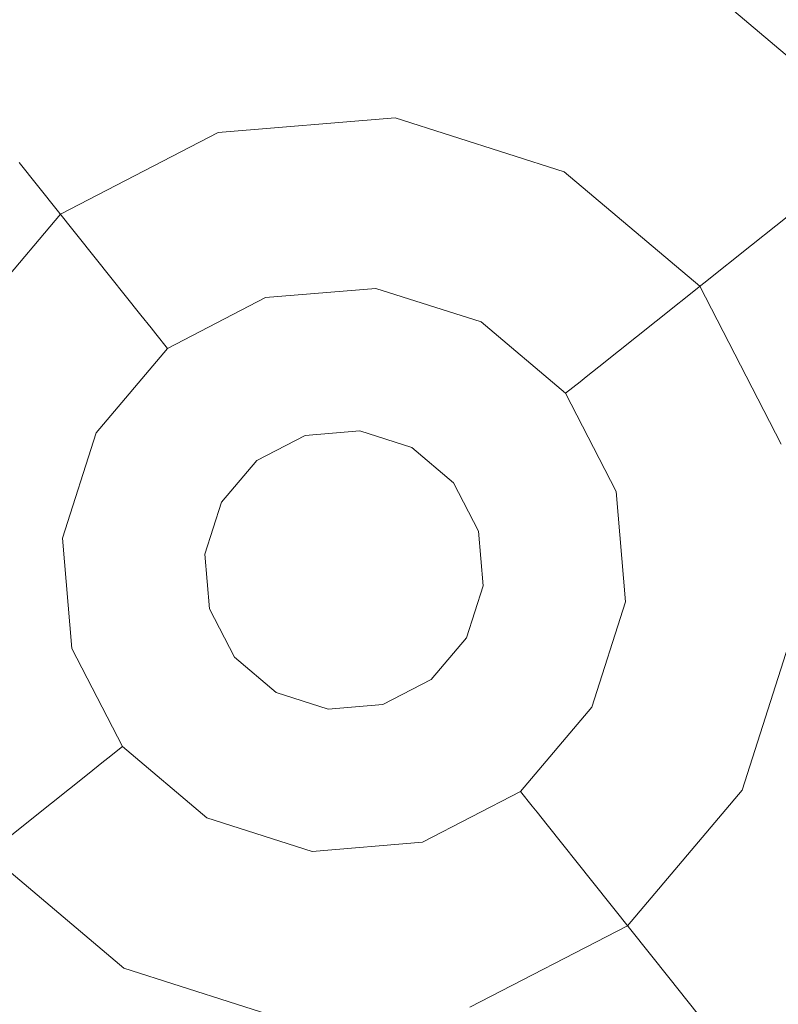
# Model space of a CAD drawing. Extents: x -98 to 245, y -488 to -1.
# Drawn here: x -73 to -70, y -421 to -417 of the extents above; entities that cross this region are included whole.
import ezdxf

# ---------------------------------------------------------------- set-up
doc = ezdxf.new("R2010")
doc.units = 0
doc.header["$LTSCALE"] = 500
doc.header["$MEASUREMENT"] = 0
doc.layers.add('EXC-CHROM', color=7, linetype='Continuous')
doc.layers.add('EXC-DYSZA', color=7, linetype='Continuous')

msp = doc.modelspace()

# ---------------------------------------------------------------- linework, layer by layer
at = {"layer": 'EXC-CHROM', "lineweight": 9, "invisible_edges": 15}
for points in [[(-84.1802, -430.3145, 873.4911), (-84.1802, -388.0015, 873.4911), (-72.731, -430.3145, 873.4911), (-84.1802, -430.3145, 873.4911)], [(-72.731, -430.3145, 873.4911), (-84.1802, -388.0015, 873.4911), (-72.731, -388.0015, 873.4911), (-72.731, -430.3145, 873.4911)], [(-74.4666, -425.9779, 884.4439), (-68.0436, -429.1408, 884.4459), (-74.4666, -388.0015, 884.4439), (-74.4666, -425.9779, 884.4439)], [(-74.4666, -388.0015, 884.4439), (-68.0436, -429.1408, 884.4459), (-67.1479, -390.1398, 884.4465), (-74.4666, -388.0015, 884.4439)], [(-72.731, -430.3145, 873.4911), (-72.731, -388.0015, 873.4911), (-40.706, -430.3145, 873.4911), (-72.731, -430.3145, 873.4911)], [(-40.706, -430.3145, 873.4911), (-72.731, -388.0015, 873.4911), (-40.706, -388.0015, 873.4911), (-40.706, -430.3145, 873.4911)]]:
    msp.add_3dface(points, dxfattribs=at)
at = {"layer": 'EXC-DYSZA', "lineweight": 9}
for points, invisible_edges in [([(-71.5564, -416.5205, 872.991), (-71.6395, -417.2564, 871.941), (-72.7229, -416.6186, 872.991), (-71.5564, -416.5205, 872.991)], 15), ([(-72.7229, -416.6186, 873.4909), (-71.6718, -417.5412, 873.4909), (-71.5564, -416.5205, 873.4909), (-72.7229, -416.6186, 873.4909)], 15), ([(-71.6718, -417.5412, 873.4909), (-70.4412, -416.8762, 873.4909), (-71.5564, -416.5205, 873.4909), (-71.6718, -417.5412, 873.4909)], 15), ([(-71.5564, -416.5205, 872.991), (-70.7996, -417.5243, 871.941), (-71.6395, -417.2564, 871.941), (-71.5564, -416.5205, 872.991)], 15), ([(-70.4412, -416.8762, 872.991), (-70.7996, -417.5243, 871.941), (-71.5564, -416.5205, 872.991), (-70.4412, -416.8762, 872.991)], 15), ([(-72.7229, -416.6186, 872.991), (-73.7629, -417.1556, 872.991), (-72.7229, -416.6186, 873.4909), (-72.7229, -416.6186, 872.991)], 15), ([(-72.7229, -416.6186, 872.991), (-72.518, -417.3303, 871.941), (-73.7629, -417.1556, 872.991), (-72.7229, -416.6186, 872.991)], 15), ([(-72.7229, -416.6186, 873.4909), (-73.7629, -417.1556, 872.991), (-73.7629, -417.1556, 873.4909), (-72.7229, -416.6186, 873.4909)], 11), ([(-73.1227, -417.9588, 873.4909), (-72.7229, -416.6186, 873.4909), (-73.7629, -417.1556, 873.4909), (-73.1227, -417.9588, 873.4909)], 15), ([(-72.4387, -417.6057, 873.4909), (-72.7229, -416.6186, 873.4909), (-73.1227, -417.9588, 873.4909), (-72.4387, -417.6057, 873.4909)], 11), ([(-72.4387, -417.6057, 873.4909), (-71.6718, -417.5412, 873.4909), (-72.7229, -416.6186, 873.4909), (-72.4387, -417.6057, 873.4909)], 14), ([(-72.7229, -416.6186, 872.991), (-71.6395, -417.2564, 871.941), (-72.518, -417.3303, 871.941), (-72.7229, -416.6186, 872.991)], 15), ([(-70.9383, -417.7752, 873.4909), (-70.4412, -416.8762, 873.4909), (-71.6718, -417.5412, 873.4909), (-70.9383, -417.7752, 873.4909)], 11), ([(-70.9383, -417.7752, 873.4909), (-70.3503, -418.2718, 873.4909), (-70.4412, -416.8762, 873.4909), (-70.9383, -417.7752, 873.4909)], 14), ([(-70.4412, -416.8762, 872.991), (-70.1262, -418.0932, 871.941), (-70.7996, -417.5243, 871.941), (-70.4412, -416.8762, 872.991)], 15), ([(-69.5471, -417.6315, 872.991), (-70.4412, -416.8762, 872.991), (-69.5471, -417.6315, 873.4909), (-69.5471, -417.6315, 872.991)], 11), ([(-69.5471, -417.6315, 872.991), (-70.1262, -418.0932, 871.941), (-70.4412, -416.8762, 872.991), (-69.5471, -417.6315, 872.991)], 14), ([(-69.5471, -417.6315, 873.4909), (-70.4412, -416.8762, 872.991), (-70.4412, -416.8762, 873.4909), (-69.5471, -417.6315, 873.4909)], 11), ([(-70.4412, -416.8762, 873.4909), (-70.3503, -418.2718, 873.4909), (-69.5471, -417.6315, 873.4909), (-70.4412, -416.8762, 873.4909)], 15), ([(-73.1227, -417.9588, 873.4909), (-73.7629, -417.1556, 873.4909), (-73.6194, -418.5469, 873.4909), (-73.1227, -417.9588, 873.4909)], 11), ([(-73.7629, -417.1556, 872.991), (-72.518, -417.3303, 871.941), (-73.3013, -417.7347, 871.941), (-73.7629, -417.1556, 872.991)], 15), ([(-71.6395, -417.2564, 871.941), (-72.3717, -417.8386, 870.8909), (-72.518, -417.3303, 871.941), (-71.6395, -417.2564, 871.941)], 15), ([(-71.6989, -417.7821, 870.8909), (-72.3717, -417.8386, 870.8909), (-71.6395, -417.2564, 871.941), (-71.6989, -417.7821, 870.8909)], 15), ([(-70.7996, -417.5243, 871.941), (-71.6989, -417.7821, 870.8909), (-71.6395, -417.2564, 871.941), (-70.7996, -417.5243, 871.941)], 15), ([(-72.518, -417.3303, 871.941), (-72.9716, -418.1484, 870.8909), (-73.3013, -417.7347, 871.941), (-72.518, -417.3303, 871.941)], 15), ([(-72.3717, -417.8386, 870.8909), (-72.9716, -418.1484, 870.8909), (-72.518, -417.3303, 871.941), (-72.3717, -417.8386, 870.8909)], 15), ([(-71.0556, -417.9873, 870.8909), (-71.6989, -417.7821, 870.8909), (-70.7996, -417.5243, 871.941), (-71.0556, -417.9873, 870.8909)], 15), ([(-70.1262, -418.0932, 871.941), (-71.0556, -417.9873, 870.8909), (-70.7996, -417.5243, 871.941), (-70.1262, -418.0932, 871.941)], 15), ([(-70.3503, -418.2718, 873.4909), (-69.01, -418.6716, 873.4909), (-69.5471, -417.6315, 873.4909), (-70.3503, -418.2718, 873.4909)], 15), ([(-69.5471, -417.6315, 872.991), (-69.7217, -418.8765, 871.941), (-70.1262, -418.0932, 871.941), (-69.5471, -417.6315, 872.991)], 15), ([(-72.9716, -418.1484, 870.8909), (-73.4073, -418.6641, 870.8909), (-73.3013, -417.7347, 871.941), (-72.9716, -418.1484, 870.8909)], 11), ([(-72.3717, -417.8386, 870.8909), (-71.6989, -417.7821, 870.8909), (-72.2839, -418.1436, 869.8408), (-72.3717, -417.8386, 870.8909)], 15), ([(-72.2839, -418.1436, 869.8408), (-71.6989, -417.7821, 870.8909), (-71.7345, -418.0975, 869.8408), (-72.2839, -418.1436, 869.8408)], 15), ([(-71.6989, -417.7821, 870.8909), (-71.0556, -417.9873, 870.8909), (-71.7345, -418.0975, 869.8408), (-71.6989, -417.7821, 870.8909)], 15), ([(-72.9716, -418.1484, 870.8909), (-72.3717, -417.8386, 870.8909), (-72.7738, -418.3966, 869.8408), (-72.9716, -418.1484, 870.8909)], 11), ([(-72.7738, -418.3966, 869.8408), (-72.3717, -417.8386, 870.8909), (-72.2839, -418.1436, 869.8408), (-72.7738, -418.3966, 869.8408)], 15), ([(-71.7345, -418.0975, 869.8408), (-71.0556, -417.9873, 870.8909), (-71.2092, -418.2649, 869.8408), (-71.7345, -418.0975, 869.8408)], 15), ([(-71.0556, -417.9873, 870.8909), (-70.5398, -418.4229, 870.8909), (-71.2092, -418.2649, 869.8408), (-71.0556, -417.9873, 870.8909)], 15), ([(-70.5398, -418.4229, 870.8909), (-71.0556, -417.9873, 870.8909), (-70.1262, -418.0932, 871.941), (-70.5398, -418.4229, 870.8909)], 11), ([(-69.7217, -418.8765, 871.941), (-70.5398, -418.4229, 870.8909), (-70.1262, -418.0932, 871.941), (-69.7217, -418.8765, 871.941)], 15), ([(-71.7345, -418.0975, 869.8408), (-72.2643, -418.2116, 869.1391), (-72.2839, -418.1436, 869.8408), (-71.7345, -418.0975, 869.8408)], 15), ([(-71.7424, -418.1676, 869.1391), (-72.2643, -418.2116, 869.1391), (-71.7345, -418.0975, 869.8408), (-71.7424, -418.1676, 869.1391)], 15), ([(-71.2092, -418.2649, 869.8408), (-71.7424, -418.1676, 869.1391), (-71.7345, -418.0975, 869.8408), (-71.2092, -418.2649, 869.8408)], 15), ([(-73.4073, -418.6641, 870.8909), (-72.9716, -418.1484, 870.8909), (-73.1296, -418.8177, 869.8408), (-73.4073, -418.6641, 870.8909)], 15), ([(-73.1296, -418.8177, 869.8408), (-72.9716, -418.1484, 870.8909), (-72.7738, -418.3966, 869.8408), (-73.1296, -418.8177, 869.8408)], 15), ([(-72.2839, -418.1436, 869.8408), (-72.7297, -418.4519, 869.1391), (-72.7738, -418.3966, 869.8408), (-72.2839, -418.1436, 869.8408)], 15), ([(-72.2643, -418.2116, 869.1391), (-72.7297, -418.4519, 869.1391), (-72.2839, -418.1436, 869.8408), (-72.2643, -418.2116, 869.1391)], 15), ([(-72.2643, -418.2116, 869.1391), (-71.7424, -418.1676, 869.1391), (-72.2553, -418.243, 868.9975), (-72.2643, -418.2116, 869.1391)], 15), ([(-72.2553, -418.243, 868.9975), (-71.7424, -418.1676, 869.1391), (-71.7461, -418.2002, 868.9975), (-72.2553, -418.243, 868.9975)], 15), ([(-71.7424, -418.1676, 869.1391), (-71.2592, -418.3554, 868.9975), (-71.7461, -418.2002, 868.9975), (-71.7424, -418.1676, 869.1391)], 15), ([(-71.2434, -418.3269, 869.1391), (-71.7424, -418.1676, 869.1391), (-71.2092, -418.2649, 869.8408), (-71.2434, -418.3269, 869.1391)], 15), ([(-71.2434, -418.3269, 869.1391), (-71.2592, -418.3554, 868.9975), (-71.7424, -418.1676, 869.1391), (-71.2434, -418.3269, 869.1391)], 15), ([(-72.2643, -418.2116, 869.1391), (-72.7094, -418.4774, 868.9975), (-72.7297, -418.4519, 869.1391), (-72.2643, -418.2116, 869.1391)], 15), ([(-72.2553, -418.243, 868.9975), (-72.7094, -418.4774, 868.9975), (-72.2643, -418.2116, 869.1391), (-72.2553, -418.243, 868.9975)], 15), ([(-71.7552, -418.2807, 868.8779), (-72.2553, -418.243, 868.9975), (-71.7461, -418.2002, 868.9975), (-71.7552, -418.2807, 868.8779)], 15), ([(-71.2592, -418.3554, 868.9975), (-71.7552, -418.2807, 868.8779), (-71.7461, -418.2002, 868.9975), (-71.2592, -418.3554, 868.9975)], 15), ([(-72.2553, -418.243, 868.9975), (-72.2328, -418.3209, 868.8779), (-72.7094, -418.4774, 868.9975), (-72.2553, -418.243, 868.9975)], 15), ([(-72.2328, -418.3209, 868.8779), (-72.2553, -418.243, 868.9975), (-71.7552, -418.2807, 868.8779), (-72.2328, -418.3209, 868.8779)], 11), ([(-70.788, -418.6207, 869.8408), (-71.2434, -418.3269, 869.1391), (-71.2092, -418.2649, 869.8408), (-70.788, -418.6207, 869.8408)], 15), ([(-71.2092, -418.2649, 869.8408), (-70.5398, -418.4229, 870.8909), (-70.788, -418.6207, 869.8408), (-71.2092, -418.2649, 869.8408)], 15), ([(-71.7694, -418.4071, 868.8093), (-72.2328, -418.3209, 868.8779), (-71.7552, -418.2807, 868.8779), (-71.7694, -418.4071, 868.8093)], 15), ([(-71.7694, -418.4071, 868.8093), (-71.7552, -418.2807, 868.8779), (-71.36, -418.5377, 868.8093), (-71.7694, -418.4071, 868.8093)], 15), ([(-71.2985, -418.4264, 868.8779), (-71.7552, -418.2807, 868.8779), (-71.2592, -418.3554, 868.9975), (-71.2985, -418.4264, 868.8779)], 14), ([(-71.36, -418.5377, 868.8093), (-71.7552, -418.2807, 868.8779), (-71.2985, -418.4264, 868.8779), (-71.36, -418.5377, 868.8093)], 15), ([(-69.9971, -418.9558, 873.4909), (-69.01, -418.6716, 873.4909), (-70.3503, -418.2718, 873.4909), (-69.9971, -418.9558, 873.4909)], 11), ([(-72.7094, -418.4774, 868.9975), (-72.2328, -418.3209, 868.8779), (-72.6587, -418.5409, 868.8779), (-72.7094, -418.4774, 868.9975)], 15), ([(-72.1977, -418.4431, 868.8093), (-72.6587, -418.5409, 868.8779), (-72.2328, -418.3209, 868.8779), (-72.1977, -418.4431, 868.8093)], 13), ([(-72.1977, -418.4431, 868.8093), (-72.2328, -418.3209, 868.8779), (-71.7694, -418.4071, 868.8093), (-72.1977, -418.4431, 868.8093)], 15), ([(-71.2434, -418.3269, 869.1391), (-70.8434, -418.6648, 869.1391), (-71.2592, -418.3554, 868.9975), (-71.2434, -418.3269, 869.1391)], 15), ([(-70.8434, -418.6648, 869.1391), (-71.2434, -418.3269, 869.1391), (-70.788, -418.6207, 869.8408), (-70.8434, -418.6648, 869.1391)], 11), ([(-71.2592, -418.3554, 868.9975), (-70.8689, -418.6852, 868.9975), (-71.2985, -418.4264, 868.8779), (-71.2592, -418.3554, 868.9975)], 15), ([(-71.2592, -418.3554, 868.9975), (-70.8434, -418.6648, 869.1391), (-70.8689, -418.6852, 868.9975), (-71.2592, -418.3554, 868.9975)], 15), ([(-72.7738, -418.3966, 869.8408), (-73.0677, -418.8519, 869.1391), (-73.1296, -418.8177, 869.8408), (-72.7738, -418.3966, 869.8408)], 15), ([(-72.7297, -418.4519, 869.1391), (-73.0677, -418.8519, 869.1391), (-72.7738, -418.3966, 869.8408), (-72.7297, -418.4519, 869.1391)], 11), ([(-71.7694, -418.4071, 868.8093), (-72.1578, -418.5816, 868.7909), (-72.1977, -418.4431, 868.8093), (-71.7694, -418.4071, 868.8093)], 15), ([(-71.7856, -418.5503, 868.7909), (-72.1578, -418.5816, 868.7909), (-71.7694, -418.4071, 868.8093), (-71.7856, -418.5503, 868.7909)], 15), ([(-71.36, -418.5377, 868.8093), (-71.7856, -418.5503, 868.7909), (-71.7694, -418.4071, 868.8093), (-71.36, -418.5377, 868.8093)], 15), ([(-71.2985, -418.4264, 868.8779), (-71.0317, -418.815, 868.8093), (-71.36, -418.5377, 868.8093), (-71.2985, -418.4264, 868.8779)], 15), ([(-70.9323, -418.7357, 868.8779), (-71.0317, -418.815, 868.8093), (-71.2985, -418.4264, 868.8779), (-70.9323, -418.7357, 868.8779)], 11), ([(-71.2985, -418.4264, 868.8779), (-70.8689, -418.6852, 868.9975), (-70.9323, -418.7357, 868.8779), (-71.2985, -418.4264, 868.8779)], 15), ([(-70.5398, -418.4229, 870.8909), (-70.2301, -419.0228, 870.8909), (-70.788, -418.6207, 869.8408), (-70.5398, -418.4229, 870.8909)], 11), ([(-70.2301, -419.0228, 870.8909), (-70.5398, -418.4229, 870.8909), (-69.7217, -418.8765, 871.941), (-70.2301, -419.0228, 870.8909)], 15), ([(-73.0677, -418.8519, 869.1391), (-72.7297, -418.4519, 869.1391), (-73.039, -418.8678, 868.9975), (-73.0677, -418.8519, 869.1391)], 15), ([(-73.039, -418.8678, 868.9975), (-72.7297, -418.4519, 869.1391), (-72.7094, -418.4774, 868.9975), (-73.039, -418.8678, 868.9975)], 13), ([(-72.7094, -418.4774, 868.9975), (-72.6587, -418.5409, 868.8779), (-73.039, -418.8678, 868.9975), (-72.7094, -418.4774, 868.9975)], 14), ([(-72.5795, -418.6403, 868.8093), (-72.6587, -418.5409, 868.8779), (-72.1977, -418.4431, 868.8093), (-72.5795, -418.6403, 868.8093)], 15), ([(-72.5795, -418.6403, 868.8093), (-72.1977, -418.4431, 868.8093), (-72.4897, -418.753, 868.7909), (-72.5795, -418.6403, 868.8093)], 15), ([(-72.4897, -418.753, 868.7909), (-72.1977, -418.4431, 868.8093), (-72.1578, -418.5816, 868.7909), (-72.4897, -418.753, 868.7909)], 15), ([(-73.039, -418.8678, 868.9975), (-72.6587, -418.5409, 868.8779), (-72.9681, -418.9071, 868.8779), (-73.039, -418.8678, 868.9975)], 15), ([(-72.5795, -418.6403, 868.8093), (-72.9681, -418.9071, 868.8779), (-72.6587, -418.5409, 868.8779), (-72.5795, -418.6403, 868.8093)], 13), ([(-72.1578, -418.5816, 868.7909), (-71.7856, -418.5503, 868.7909), (-72.0609, -418.9182, 868.7909), (-72.1578, -418.5816, 868.7909)], 15), ([(-72.0609, -418.9182, 868.7909), (-71.7856, -418.5503, 868.7909), (-71.825, -418.8983, 868.7909), (-72.0609, -418.9182, 868.7909)], 11), ([(-71.7856, -418.5503, 868.7909), (-71.4298, -418.6638, 868.7909), (-71.825, -418.8983, 868.7909), (-71.7856, -418.5503, 868.7909)], 15), ([(-71.4298, -418.6638, 868.7909), (-71.7856, -418.5503, 868.7909), (-71.36, -418.5377, 868.8093), (-71.4298, -418.6638, 868.7909)], 15), ([(-71.0317, -418.815, 868.8093), (-71.4298, -418.6638, 868.7909), (-71.36, -418.5377, 868.8093), (-71.0317, -418.815, 868.8093)], 15), ([(-72.4897, -418.753, 868.7909), (-72.1578, -418.5816, 868.7909), (-72.2713, -419.0269, 868.7909), (-72.4897, -418.753, 868.7909)], 15), ([(-72.2713, -419.0269, 868.7909), (-72.1578, -418.5816, 868.7909), (-72.0609, -418.9182, 868.7909), (-72.2713, -419.0269, 868.7909)], 11), ([(-72.8568, -418.9685, 868.8093), (-72.9681, -418.9071, 868.8779), (-72.5795, -418.6403, 868.8093), (-72.8568, -418.9685, 868.8093)], 15), ([(-72.8568, -418.9685, 868.8093), (-72.5795, -418.6403, 868.8093), (-72.7307, -419.0383, 868.7909), (-72.8568, -418.9685, 868.8093)], 15), ([(-72.7307, -419.0383, 868.7909), (-72.5795, -418.6403, 868.8093), (-72.4897, -418.753, 868.7909), (-72.7307, -419.0383, 868.7909)], 15), ([(-70.5351, -419.1106, 869.8408), (-70.8434, -418.6648, 869.1391), (-70.788, -418.6207, 869.8408), (-70.5351, -419.1106, 869.8408)], 15), ([(-70.788, -418.6207, 869.8408), (-70.2301, -419.0228, 870.8909), (-70.5351, -419.1106, 869.8408), (-70.788, -418.6207, 869.8408)], 15), ([(-73.6125, -419.3074, 870.8909), (-73.4073, -418.6641, 870.8909), (-73.2971, -419.343, 869.8408), (-73.6125, -419.3074, 870.8909)], 15), ([(-73.2971, -419.343, 869.8408), (-73.4073, -418.6641, 870.8909), (-73.1296, -418.8177, 869.8408), (-73.2971, -419.343, 869.8408)], 15), ([(-71.825, -418.8983, 868.7909), (-71.4298, -418.6638, 868.7909), (-71.5992, -418.9703, 868.7909), (-71.825, -418.8983, 868.7909)], 11), ([(-71.4298, -418.6638, 868.7909), (-71.1444, -418.9048, 868.7909), (-71.5992, -418.9703, 868.7909), (-71.4298, -418.6638, 868.7909)], 15), ([(-71.1444, -418.9048, 868.7909), (-71.4298, -418.6638, 868.7909), (-71.0317, -418.815, 868.8093), (-71.1444, -418.9048, 868.7909)], 15), ([(-70.8689, -418.6852, 868.9975), (-70.6345, -419.1392, 868.9975), (-70.9323, -418.7357, 868.8779), (-70.8689, -418.6852, 868.9975)], 11), ([(-70.8434, -418.6648, 869.1391), (-70.603, -419.1302, 869.1391), (-70.8689, -418.6852, 868.9975), (-70.8434, -418.6648, 869.1391)], 11), ([(-70.8689, -418.6852, 868.9975), (-70.603, -419.1302, 869.1391), (-70.6345, -419.1392, 868.9975), (-70.8689, -418.6852, 868.9975)], 15), ([(-70.603, -419.1302, 869.1391), (-70.8434, -418.6648, 869.1391), (-70.5351, -419.1106, 869.8408), (-70.603, -419.1302, 869.1391)], 15), ([(-72.7307, -419.0383, 868.7909), (-72.4897, -418.753, 868.7909), (-72.4242, -419.2078, 868.7909), (-72.7307, -419.0383, 868.7909)], 15), ([(-72.4242, -419.2078, 868.7909), (-72.4897, -418.753, 868.7909), (-72.2713, -419.0269, 868.7909), (-72.4242, -419.2078, 868.7909)], 11), ([(-70.9323, -418.7357, 868.8779), (-70.8346, -419.1968, 868.8093), (-71.0317, -418.815, 868.8093), (-70.9323, -418.7357, 868.8779)], 15), ([(-70.7124, -419.1618, 868.8779), (-70.8346, -419.1968, 868.8093), (-70.9323, -418.7357, 868.8779), (-70.7124, -419.1618, 868.8779)], 11), ([(-70.9323, -418.7357, 868.8779), (-70.6345, -419.1392, 868.9975), (-70.7124, -419.1618, 868.8779), (-70.9323, -418.7357, 868.8779)], 15), ([(-73.1296, -418.8177, 869.8408), (-73.2268, -419.3509, 869.1391), (-73.2971, -419.343, 869.8408), (-73.1296, -418.8177, 869.8408)], 15), ([(-73.0677, -418.8519, 869.1391), (-73.2268, -419.3509, 869.1391), (-73.1296, -418.8177, 869.8408), (-73.0677, -418.8519, 869.1391)], 15), ([(-70.8346, -419.1968, 868.8093), (-71.1444, -418.9048, 868.7909), (-71.0317, -418.815, 868.8093), (-70.8346, -419.1968, 868.8093)], 15), ([(-73.0677, -418.8519, 869.1391), (-73.1943, -419.3546, 868.9975), (-73.2268, -419.3509, 869.1391), (-73.0677, -418.8519, 869.1391)], 15), ([(-73.039, -418.8678, 868.9975), (-73.1943, -419.3546, 868.9975), (-73.0677, -418.8519, 869.1391), (-73.039, -418.8678, 868.9975)], 15), ([(-73.039, -418.8678, 868.9975), (-72.9681, -418.9071, 868.8779), (-73.1943, -419.3546, 868.9975), (-73.039, -418.8678, 868.9975)], 15), ([(-72.0609, -418.9182, 869.4177), (-72.0609, -418.9182, 868.7909), (-71.825, -418.8983, 869.4177), (-72.0609, -418.9182, 869.4177)], 11), ([(-71.825, -418.8983, 869.4177), (-72.0609, -418.9182, 868.7909), (-71.825, -418.8983, 868.7909), (-71.825, -418.8983, 869.4177)], 15), ([(-71.825, -418.8983, 869.4177), (-71.825, -418.8983, 868.7909), (-71.5992, -418.9703, 869.4177), (-71.825, -418.8983, 869.4177)], 11), ([(-71.5992, -418.9703, 869.4177), (-71.825, -418.8983, 868.7909), (-71.5992, -418.9703, 868.7909), (-71.5992, -418.9703, 869.4177)], 15), ([(-71.5992, -418.9703, 868.7909), (-71.1444, -418.9048, 868.7909), (-71.4183, -419.1232, 868.7909), (-71.5992, -418.9703, 868.7909)], 11), ([(-71.1444, -418.9048, 868.7909), (-70.9731, -419.2367, 868.7909), (-71.4183, -419.1232, 868.7909), (-71.1444, -418.9048, 868.7909)], 15), ([(-70.9731, -419.2367, 868.7909), (-71.1444, -418.9048, 868.7909), (-70.8346, -419.1968, 868.8093), (-70.9731, -419.2367, 868.7909)], 15), ([(-69.6478, -419.755, 871.941), (-70.2301, -419.0228, 870.8909), (-69.7217, -418.8765, 871.941), (-69.6478, -419.755, 871.941)], 15), ([(-73.1943, -419.3546, 868.9975), (-72.9681, -418.9071, 868.8779), (-73.1137, -419.3637, 868.8779), (-73.1943, -419.3546, 868.9975)], 15), ([(-72.9681, -418.9071, 868.8779), (-72.8568, -418.9685, 868.8093), (-73.1137, -419.3637, 868.8779), (-72.9681, -418.9071, 868.8779)], 11), ([(-72.2713, -419.0269, 869.4177), (-72.2713, -419.0269, 868.7909), (-72.0609, -418.9182, 869.4177), (-72.2713, -419.0269, 869.4177)], 10), ([(-72.0609, -418.9182, 869.4177), (-72.2713, -419.0269, 868.7909), (-72.0609, -418.9182, 868.7909), (-72.0609, -418.9182, 869.4177)], 15), ([(-73.1137, -419.3637, 868.8779), (-72.8568, -418.9685, 868.8093), (-72.9874, -419.378, 868.8093), (-73.1137, -419.3637, 868.8779)], 15), ([(-72.7307, -419.0383, 868.7909), (-72.9874, -419.378, 868.8093), (-72.8568, -418.9685, 868.8093), (-72.7307, -419.0383, 868.7909)], 15), ([(-71.5992, -418.9703, 869.4177), (-71.5992, -418.9703, 868.7909), (-71.4183, -419.1232, 869.4177), (-71.5992, -418.9703, 869.4177)], 11), ([(-71.4183, -419.1232, 869.4177), (-71.5992, -418.9703, 868.7909), (-71.4183, -419.1232, 868.7909), (-71.4183, -419.1232, 869.4177)], 11), ([(-72.4242, -419.2078, 869.4177), (-72.4242, -419.2078, 868.7909), (-72.2713, -419.0269, 869.4177), (-72.4242, -419.2078, 869.4177)], 11), ([(-72.2713, -419.0269, 869.4177), (-72.4242, -419.2078, 868.7909), (-72.2713, -419.0269, 868.7909), (-72.2713, -419.0269, 869.4177)], 15), ([(-70.2301, -419.0228, 870.8909), (-70.1735, -419.6956, 870.8909), (-70.5351, -419.1106, 869.8408), (-70.2301, -419.0228, 870.8909)], 15), ([(-70.1735, -419.6956, 870.8909), (-70.2301, -419.0228, 870.8909), (-69.6478, -419.755, 871.941), (-70.1735, -419.6956, 870.8909)], 15), ([(-72.8442, -419.3941, 868.7909), (-72.9874, -419.378, 868.8093), (-72.7307, -419.0383, 868.7909), (-72.8442, -419.3941, 868.7909)], 15), ([(-72.8442, -419.3941, 868.7909), (-72.7307, -419.0383, 868.7909), (-72.4961, -419.4334, 868.7909), (-72.8442, -419.3941, 868.7909)], 15), ([(-72.4961, -419.4334, 868.7909), (-72.7307, -419.0383, 868.7909), (-72.4242, -419.2078, 868.7909), (-72.4961, -419.4334, 868.7909)], 11), ([(-70.4889, -419.66, 869.8408), (-70.603, -419.1302, 869.1391), (-70.5351, -419.1106, 869.8408), (-70.4889, -419.66, 869.8408)], 15), ([(-70.5351, -419.1106, 869.8408), (-70.1735, -419.6956, 870.8909), (-70.4889, -419.66, 869.8408), (-70.5351, -419.1106, 869.8408)], 15), ([(-71.3097, -419.3336, 868.7909), (-71.3097, -419.3336, 869.4177), (-71.4183, -419.1232, 868.7909), (-71.3097, -419.3336, 868.7909)], 11), ([(-71.4183, -419.1232, 868.7909), (-70.9731, -419.2367, 868.7909), (-71.3097, -419.3336, 868.7909), (-71.4183, -419.1232, 868.7909)], 15), ([(-71.4183, -419.1232, 868.7909), (-71.3097, -419.3336, 869.4177), (-71.4183, -419.1232, 869.4177), (-71.4183, -419.1232, 868.7909)], 13), ([(-70.8346, -419.1968, 868.8093), (-70.7124, -419.1618, 868.8779), (-70.7985, -419.6251, 868.8093), (-70.8346, -419.1968, 868.8093)], 15), ([(-70.7985, -419.6251, 868.8093), (-70.7124, -419.1618, 868.8779), (-70.6722, -419.6394, 868.8779), (-70.7985, -419.6251, 868.8093)], 13), ([(-70.6345, -419.1392, 868.9975), (-70.5916, -419.6484, 868.9975), (-70.7124, -419.1618, 868.8779), (-70.6345, -419.1392, 868.9975)], 15), ([(-70.7124, -419.1618, 868.8779), (-70.5916, -419.6484, 868.9975), (-70.6722, -419.6394, 868.8779), (-70.7124, -419.1618, 868.8779)], 15), ([(-70.603, -419.1302, 869.1391), (-70.5591, -419.6521, 869.1391), (-70.6345, -419.1392, 868.9975), (-70.603, -419.1302, 869.1391)], 15), ([(-70.6345, -419.1392, 868.9975), (-70.5591, -419.6521, 869.1391), (-70.5916, -419.6484, 868.9975), (-70.6345, -419.1392, 868.9975)], 15), ([(-70.5591, -419.6521, 869.1391), (-70.603, -419.1302, 869.1391), (-70.4889, -419.66, 869.8408), (-70.5591, -419.6521, 869.1391)], 15), ([(-70.7985, -419.6251, 868.8093), (-70.9731, -419.2367, 868.7909), (-70.8346, -419.1968, 868.8093), (-70.7985, -419.6251, 868.8093)], 15), ([(-72.4961, -419.4334, 869.4177), (-72.4961, -419.4334, 868.7909), (-72.4242, -419.2078, 869.4177), (-72.4961, -419.4334, 869.4177)], 11), ([(-72.4242, -419.2078, 869.4177), (-72.4961, -419.4334, 868.7909), (-72.4242, -419.2078, 868.7909), (-72.4242, -419.2078, 869.4177)], 15), ([(-70.9731, -419.2367, 868.7909), (-70.9418, -419.609, 868.7909), (-71.3097, -419.3336, 868.7909), (-70.9731, -419.2367, 868.7909)], 15), ([(-70.9418, -419.609, 868.7909), (-70.9731, -419.2367, 868.7909), (-70.7985, -419.6251, 868.8093), (-70.9418, -419.609, 868.7909)], 15), ([(-73.556, -419.9802, 870.8909), (-73.6125, -419.3074, 870.8909), (-73.2509, -419.8924, 869.8408), (-73.556, -419.9802, 870.8909)], 15), ([(-73.2509, -419.8924, 869.8408), (-73.6125, -419.3074, 870.8909), (-73.2971, -419.343, 869.8408), (-73.2509, -419.8924, 869.8408)], 15), ([(-73.2971, -419.343, 869.8408), (-73.2268, -419.3509, 869.1391), (-73.2509, -419.8924, 869.8408), (-73.2971, -419.343, 869.8408)], 15), ([(-73.2509, -419.8924, 869.8408), (-73.2268, -419.3509, 869.1391), (-73.183, -419.8728, 869.1391), (-73.2509, -419.8924, 869.8408)], 15), ([(-73.1943, -419.3546, 868.9975), (-73.183, -419.8728, 869.1391), (-73.2268, -419.3509, 869.1391), (-73.1943, -419.3546, 868.9975)], 15), ([(-73.1516, -419.8638, 868.9975), (-73.183, -419.8728, 869.1391), (-73.1943, -419.3546, 868.9975), (-73.1516, -419.8638, 868.9975)], 15), ([(-73.1943, -419.3546, 868.9975), (-73.1137, -419.3637, 868.8779), (-73.1516, -419.8638, 868.9975), (-73.1943, -419.3546, 868.9975)], 15), ([(-73.1516, -419.8638, 868.9975), (-73.1137, -419.3637, 868.8779), (-73.0737, -419.8414, 868.8779), (-73.1516, -419.8638, 868.9975)], 15), ([(-73.1137, -419.3637, 868.8779), (-72.9874, -419.378, 868.8093), (-73.0737, -419.8414, 868.8779), (-73.1137, -419.3637, 868.8779)], 11), ([(-71.3097, -419.3336, 869.4177), (-71.3097, -419.3336, 868.7909), (-71.2898, -419.5696, 869.4177), (-71.3097, -419.3336, 869.4177)], 11), ([(-71.3097, -419.3336, 868.7909), (-70.9418, -419.609, 868.7909), (-71.2898, -419.5696, 868.7909), (-71.3097, -419.3336, 868.7909)], 11), ([(-71.2898, -419.5696, 869.4177), (-71.3097, -419.3336, 868.7909), (-71.2898, -419.5696, 868.7909), (-71.2898, -419.5696, 869.4177)], 15), ([(-73.0737, -419.8414, 868.8779), (-72.9874, -419.378, 868.8093), (-72.9514, -419.8062, 868.8093), (-73.0737, -419.8414, 868.8779)], 15), ([(-72.9514, -419.8062, 868.8093), (-72.9874, -419.378, 868.8093), (-72.8129, -419.7663, 868.7909), (-72.9514, -419.8062, 868.8093)], 15), ([(-72.8129, -419.7663, 868.7909), (-72.9874, -419.378, 868.8093), (-72.8442, -419.3941, 868.7909), (-72.8129, -419.7663, 868.7909)], 15), ([(-72.4961, -419.4334, 868.7909), (-72.8129, -419.7663, 868.7909), (-72.8442, -419.3941, 868.7909), (-72.4961, -419.4334, 868.7909)], 15), ([(-72.4763, -419.6694, 868.7909), (-72.8129, -419.7663, 868.7909), (-72.4961, -419.4334, 868.7909), (-72.4763, -419.6694, 868.7909)], 11), ([(-72.4763, -419.6694, 869.4177), (-72.4763, -419.6694, 868.7909), (-72.4961, -419.4334, 869.4177), (-72.4763, -419.6694, 869.4177)], 11), ([(-72.4961, -419.4334, 869.4177), (-72.4763, -419.6694, 868.7909), (-72.4961, -419.4334, 868.7909), (-72.4961, -419.4334, 869.4177)], 15), ([(-71.3619, -419.7952, 868.7909), (-71.3619, -419.7952, 869.4177), (-71.2898, -419.5696, 868.7909), (-71.3619, -419.7952, 868.7909)], 11), ([(-71.2898, -419.5696, 868.7909), (-71.0554, -419.9647, 868.7909), (-71.3619, -419.7952, 868.7909), (-71.2898, -419.5696, 868.7909)], 15), ([(-71.2898, -419.5696, 868.7909), (-71.3619, -419.7952, 869.4177), (-71.2898, -419.5696, 869.4177), (-71.2898, -419.5696, 868.7909)], 13), ([(-70.9418, -419.609, 868.7909), (-71.0554, -419.9647, 868.7909), (-71.2898, -419.5696, 868.7909), (-70.9418, -419.609, 868.7909)], 15), ([(-70.7985, -419.6251, 868.8093), (-71.0554, -419.9647, 868.7909), (-70.9418, -419.609, 868.7909), (-70.7985, -419.6251, 868.8093)], 15), ([(-70.9292, -420.0346, 868.8093), (-71.0554, -419.9647, 868.7909), (-70.7985, -419.6251, 868.8093), (-70.9292, -420.0346, 868.8093)], 15), ([(-70.7985, -419.6251, 868.8093), (-70.6722, -419.6394, 868.8779), (-70.9292, -420.0346, 868.8093), (-70.7985, -419.6251, 868.8093)], 15), ([(-72.4763, -419.6694, 868.7909), (-72.3676, -419.88, 868.7909), (-72.8129, -419.7663, 868.7909), (-72.4763, -419.6694, 868.7909)], 14), ([(-72.3676, -419.88, 868.7909), (-72.4763, -419.6694, 868.7909), (-72.3676, -419.88, 869.4177), (-72.3676, -419.88, 868.7909)], 11), ([(-72.3676, -419.88, 869.4177), (-72.4763, -419.6694, 868.7909), (-72.4763, -419.6694, 869.4177), (-72.3676, -419.88, 869.4177)], 11), ([(-70.9292, -420.0346, 868.8093), (-70.6722, -419.6394, 868.8779), (-70.8179, -420.096, 868.8779), (-70.9292, -420.0346, 868.8093)], 15), ([(-70.6722, -419.6394, 868.8779), (-70.5916, -419.6484, 868.9975), (-70.8179, -420.096, 868.8779), (-70.6722, -419.6394, 868.8779)], 11), ([(-70.8179, -420.096, 868.8779), (-70.5916, -419.6484, 868.9975), (-70.7469, -420.1352, 868.9975), (-70.8179, -420.096, 868.8779)], 15), ([(-70.5916, -419.6484, 868.9975), (-70.7184, -420.1511, 869.1391), (-70.7469, -420.1352, 868.9975), (-70.5916, -419.6484, 868.9975)], 15), ([(-70.5591, -419.6521, 869.1391), (-70.7184, -420.1511, 869.1391), (-70.5916, -419.6484, 868.9975), (-70.5591, -419.6521, 869.1391)], 15), ([(-70.7184, -420.1511, 869.1391), (-70.5591, -419.6521, 869.1391), (-70.6564, -420.1853, 869.8408), (-70.7184, -420.1511, 869.1391)], 15), ([(-70.6564, -420.1853, 869.8408), (-70.5591, -419.6521, 869.1391), (-70.4889, -419.66, 869.8408), (-70.6564, -420.1853, 869.8408)], 15), ([(-70.4889, -419.66, 869.8408), (-70.3787, -420.3389, 870.8909), (-70.6564, -420.1853, 869.8408), (-70.4889, -419.66, 869.8408)], 15), ([(-70.1735, -419.6956, 870.8909), (-70.3787, -420.3389, 870.8909), (-70.4889, -419.66, 869.8408), (-70.1735, -419.6956, 870.8909)], 15), ([(-70.3787, -420.3389, 870.8909), (-70.1735, -419.6956, 870.8909), (-69.9157, -420.5949, 871.941), (-70.3787, -420.3389, 870.8909)], 15), ([(-69.9157, -420.5949, 871.941), (-70.1735, -419.6956, 870.8909), (-69.6478, -419.755, 871.941), (-69.9157, -420.5949, 871.941)], 15), ([(-70.1665, -420.4562, 873.4909), (-69.2677, -420.9533, 873.4909), (-69.9326, -419.7228, 873.4909), (-70.1665, -420.4562, 873.4909)], 11), ([(-72.6415, -420.0982, 868.7909), (-72.9514, -419.8062, 868.8093), (-72.8129, -419.7663, 868.7909), (-72.6415, -420.0982, 868.7909)], 15), ([(-72.8129, -419.7663, 868.7909), (-72.3676, -419.88, 868.7909), (-72.6415, -420.0982, 868.7909), (-72.8129, -419.7663, 868.7909)], 15), ([(-71.3619, -419.7952, 869.4177), (-71.3619, -419.7952, 868.7909), (-71.5146, -419.9762, 869.4177), (-71.3619, -419.7952, 869.4177)], 11), ([(-71.3619, -419.7952, 868.7909), (-71.2963, -420.2501, 868.7909), (-71.5146, -419.9762, 868.7909), (-71.3619, -419.7952, 868.7909)], 11), ([(-71.5146, -419.9762, 869.4177), (-71.3619, -419.7952, 868.7909), (-71.5146, -419.9762, 868.7909), (-71.5146, -419.9762, 869.4177)], 15), ([(-71.0554, -419.9647, 868.7909), (-71.2963, -420.2501, 868.7909), (-71.3619, -419.7952, 868.7909), (-71.0554, -419.9647, 868.7909)], 15), ([(-73.0737, -419.8414, 868.8779), (-72.8536, -420.2673, 868.8779), (-73.1516, -419.8638, 868.9975), (-73.0737, -419.8414, 868.8779)], 14), ([(-72.9514, -419.8062, 868.8093), (-72.7542, -420.188, 868.8093), (-73.0737, -419.8414, 868.8779), (-72.9514, -419.8062, 868.8093)], 15), ([(-73.0737, -419.8414, 868.8779), (-72.7542, -420.188, 868.8093), (-72.8536, -420.2673, 868.8779), (-73.0737, -419.8414, 868.8779)], 15), ([(-72.7542, -420.188, 868.8093), (-72.9514, -419.8062, 868.8093), (-72.6415, -420.0982, 868.7909), (-72.7542, -420.188, 868.8093)], 15), ([(-72.9426, -420.3382, 869.1391), (-73.2509, -419.8924, 869.8408), (-73.183, -419.8728, 869.1391), (-72.9426, -420.3382, 869.1391)], 15), ([(-72.9172, -420.3178, 868.9975), (-73.183, -419.8728, 869.1391), (-73.1516, -419.8638, 868.9975), (-72.9172, -420.3178, 868.9975)], 15), ([(-72.9426, -420.3382, 869.1391), (-73.183, -419.8728, 869.1391), (-72.9172, -420.3178, 868.9975), (-72.9426, -420.3382, 869.1391)], 11), ([(-73.1516, -419.8638, 868.9975), (-72.8536, -420.2673, 868.8779), (-72.9172, -420.3178, 868.9975), (-73.1516, -419.8638, 868.9975)], 13), ([(-72.3676, -419.88, 868.7909), (-72.3562, -420.3392, 868.7909), (-72.6415, -420.0982, 868.7909), (-72.3676, -419.88, 868.7909)], 15), ([(-72.1868, -420.0327, 868.7909), (-72.3562, -420.3392, 868.7909), (-72.3676, -419.88, 868.7909), (-72.1868, -420.0327, 868.7909)], 11), ([(-72.3676, -419.88, 868.7909), (-72.1868, -420.0327, 869.4177), (-72.1868, -420.0327, 868.7909), (-72.3676, -419.88, 868.7909)], 15), ([(-72.3676, -419.88, 869.4177), (-72.1868, -420.0327, 869.4177), (-72.3676, -419.88, 868.7909), (-72.3676, -419.88, 869.4177)], 14), ([(-73.2509, -419.8924, 869.8408), (-72.9979, -420.3823, 869.8408), (-73.556, -419.9802, 870.8909), (-73.2509, -419.8924, 869.8408)], 15), ([(-72.9979, -420.3823, 869.8408), (-73.2509, -419.8924, 869.8408), (-72.9426, -420.3382, 869.1391), (-72.9979, -420.3823, 869.8408)], 11), ([(-71.2963, -420.2501, 868.7909), (-71.0554, -419.9647, 868.7909), (-71.2065, -420.3628, 868.8093), (-71.2963, -420.2501, 868.7909)], 15), ([(-71.2065, -420.3628, 868.8093), (-71.0554, -419.9647, 868.7909), (-70.9292, -420.0346, 868.8093), (-71.2065, -420.3628, 868.8093)], 15), ([(-73.556, -419.9802, 870.8909), (-73.2462, -420.5801, 870.8909), (-74.0643, -420.1265, 871.941), (-73.556, -419.9802, 870.8909)], 15), ([(-73.556, -419.9802, 870.8909), (-72.9979, -420.3823, 869.8408), (-73.2462, -420.5801, 870.8909), (-73.556, -419.9802, 870.8909)], 13), ([(-71.5146, -419.9762, 869.4177), (-71.5146, -419.9762, 868.7909), (-71.7251, -420.0848, 869.4177), (-71.5146, -419.9762, 869.4177)], 10), ([(-71.5146, -419.9762, 868.7909), (-71.6282, -420.4214, 868.7909), (-71.7251, -420.0848, 868.7909), (-71.5146, -419.9762, 868.7909)], 11), ([(-71.7251, -420.0848, 869.4177), (-71.5146, -419.9762, 868.7909), (-71.7251, -420.0848, 868.7909), (-71.7251, -420.0848, 869.4177)], 15), ([(-71.2963, -420.2501, 868.7909), (-71.6282, -420.4214, 868.7909), (-71.5146, -419.9762, 868.7909), (-71.2963, -420.2501, 868.7909)], 15), ([(-71.9612, -420.1047, 868.7909), (-72.3562, -420.3392, 868.7909), (-72.1868, -420.0327, 868.7909), (-71.9612, -420.1047, 868.7909)], 11), ([(-72.1868, -420.0327, 869.4177), (-71.9612, -420.1047, 869.4177), (-72.1868, -420.0327, 868.7909), (-72.1868, -420.0327, 869.4177)], 14), ([(-72.1868, -420.0327, 868.7909), (-71.9612, -420.1047, 869.4177), (-71.9612, -420.1047, 868.7909), (-72.1868, -420.0327, 868.7909)], 15), ([(-70.9292, -420.0346, 868.8093), (-70.8179, -420.096, 868.8779), (-71.2065, -420.3628, 868.8093), (-70.9292, -420.0346, 868.8093)], 15), ([(-72.7542, -420.188, 868.8093), (-72.6415, -420.0982, 868.7909), (-72.426, -420.4654, 868.8093), (-72.7542, -420.188, 868.8093)], 15), ([(-72.426, -420.4654, 868.8093), (-72.6415, -420.0982, 868.7909), (-72.3562, -420.3392, 868.7909), (-72.426, -420.4654, 868.8093)], 15), ([(-71.6282, -420.4214, 868.7909), (-72.0004, -420.4527, 868.7909), (-71.7251, -420.0848, 868.7909), (-71.6282, -420.4214, 868.7909)], 15), ([(-71.7251, -420.0848, 868.7909), (-72.0004, -420.4527, 868.7909), (-71.9612, -420.1047, 868.7909), (-71.7251, -420.0848, 868.7909)], 11), ([(-71.7251, -420.0848, 869.4177), (-71.7251, -420.0848, 868.7909), (-71.9612, -420.1047, 869.4177), (-71.7251, -420.0848, 869.4177)], 11), ([(-71.9612, -420.1047, 869.4177), (-71.7251, -420.0848, 868.7909), (-71.9612, -420.1047, 868.7909), (-71.9612, -420.1047, 869.4177)], 15), ([(-71.2065, -420.3628, 868.8093), (-70.8179, -420.096, 868.8779), (-71.1273, -420.4622, 868.8779), (-71.2065, -420.3628, 868.8093)], 15), ([(-71.1273, -420.4622, 868.8779), (-70.8179, -420.096, 868.8779), (-71.0768, -420.5256, 868.9975), (-71.1273, -420.4622, 868.8779)], 10), ([(-71.0768, -420.5256, 868.9975), (-70.8179, -420.096, 868.8779), (-70.7469, -420.1352, 868.9975), (-71.0768, -420.5256, 868.9975)], 15), ([(-74.0643, -420.1265, 871.941), (-73.2462, -420.5801, 870.8909), (-73.6598, -420.91, 871.941), (-74.0643, -420.1265, 871.941)], 13), ([(-72.0004, -420.4527, 868.7909), (-72.3562, -420.3392, 868.7909), (-71.9612, -420.1047, 868.7909), (-72.0004, -420.4527, 868.7909)], 15), ([(-70.7469, -420.1352, 868.9975), (-71.0563, -420.5512, 869.1391), (-71.0768, -420.5256, 868.9975), (-70.7469, -420.1352, 868.9975)], 15), ([(-70.7184, -420.1511, 869.1391), (-71.0563, -420.5512, 869.1391), (-70.7469, -420.1352, 868.9975), (-70.7184, -420.1511, 869.1391)], 15), ([(-71.0563, -420.5512, 869.1391), (-70.7184, -420.1511, 869.1391), (-71.0122, -420.6065, 869.8408), (-71.0563, -420.5512, 869.1391)], 11), ([(-71.0122, -420.6065, 869.8408), (-70.7184, -420.1511, 869.1391), (-70.6564, -420.1853, 869.8408), (-71.0122, -420.6065, 869.8408)], 15), ([(-70.6564, -420.1853, 869.8408), (-70.8145, -420.8547, 870.8909), (-71.0122, -420.6065, 869.8408), (-70.6564, -420.1853, 869.8408)], 15), ([(-70.3787, -420.3389, 870.8909), (-70.8145, -420.8547, 870.8909), (-70.6564, -420.1853, 869.8408), (-70.3787, -420.3389, 870.8909)], 15), ([(-72.8536, -420.2673, 868.8779), (-72.7542, -420.188, 868.8093), (-72.4875, -420.5766, 868.8779), (-72.8536, -420.2673, 868.8779)], 11), ([(-72.4875, -420.5766, 868.8779), (-72.7542, -420.188, 868.8093), (-72.426, -420.4654, 868.8093), (-72.4875, -420.5766, 868.8779)], 15), ([(-72.8536, -420.2673, 868.8779), (-72.5267, -420.6477, 868.9975), (-72.9172, -420.3178, 868.9975), (-72.8536, -420.2673, 868.8779)], 15), ([(-72.4875, -420.5766, 868.8779), (-72.5267, -420.6477, 868.9975), (-72.8536, -420.2673, 868.8779), (-72.4875, -420.5766, 868.8779)], 15), ([(-71.2963, -420.2501, 868.7909), (-71.2065, -420.3628, 868.8093), (-71.6282, -420.4214, 868.7909), (-71.2963, -420.2501, 868.7909)], 15), ([(-72.9979, -420.3823, 869.8408), (-72.9426, -420.3382, 869.1391), (-72.5768, -420.7381, 869.8408), (-72.9979, -420.3823, 869.8408)], 15), ([(-72.9172, -420.3178, 868.9975), (-72.5425, -420.6762, 869.1391), (-72.9426, -420.3382, 869.1391), (-72.9172, -420.3178, 868.9975)], 15), ([(-72.5768, -420.7381, 869.8408), (-72.9426, -420.3382, 869.1391), (-72.5425, -420.6762, 869.1391), (-72.5768, -420.7381, 869.8408)], 15), ([(-72.5267, -420.6477, 868.9975), (-72.5425, -420.6762, 869.1391), (-72.9172, -420.3178, 868.9975), (-72.5267, -420.6477, 868.9975)], 15), ([(-72.3562, -420.3392, 868.7909), (-72.0165, -420.596, 868.8093), (-72.426, -420.4654, 868.8093), (-72.3562, -420.3392, 868.7909)], 15), ([(-72.0004, -420.4527, 868.7909), (-72.0165, -420.596, 868.8093), (-72.3562, -420.3392, 868.7909), (-72.0004, -420.4527, 868.7909)], 15), ([(-70.8145, -420.8547, 870.8909), (-70.3787, -420.3389, 870.8909), (-70.4846, -421.2683, 871.941), (-70.8145, -420.8547, 870.8909)], 11), ([(-70.4846, -421.2683, 871.941), (-70.3787, -420.3389, 870.8909), (-69.9157, -420.5949, 871.941), (-70.4846, -421.2683, 871.941)], 15), ([(-72.9979, -420.3823, 869.8408), (-72.7303, -421.0159, 870.8909), (-73.2462, -420.5801, 870.8909), (-72.9979, -420.3823, 869.8408)], 15), ([(-72.5768, -420.7381, 869.8408), (-72.7303, -421.0159, 870.8909), (-72.9979, -420.3823, 869.8408), (-72.5768, -420.7381, 869.8408)], 15), ([(-71.6282, -420.4214, 868.7909), (-71.2065, -420.3628, 868.8093), (-71.5883, -420.5599, 868.8093), (-71.6282, -420.4214, 868.7909)], 15), ([(-71.2065, -420.3628, 868.8093), (-71.1273, -420.4622, 868.8779), (-71.5883, -420.5599, 868.8093), (-71.2065, -420.3628, 868.8093)], 15), ([(-71.5883, -420.5599, 868.8093), (-72.0004, -420.4527, 868.7909), (-71.6282, -420.4214, 868.7909), (-71.5883, -420.5599, 868.8093)], 15), ([(-72.426, -420.4654, 868.8093), (-72.0308, -420.7223, 868.8779), (-72.4875, -420.5766, 868.8779), (-72.426, -420.4654, 868.8093)], 13), ([(-72.0165, -420.596, 868.8093), (-72.0308, -420.7223, 868.8779), (-72.426, -420.4654, 868.8093), (-72.0165, -420.596, 868.8093)], 15), ([(-72.0165, -420.596, 868.8093), (-72.0004, -420.4527, 868.7909), (-71.5883, -420.5599, 868.8093), (-72.0165, -420.596, 868.8093)], 15), ([(-71.5883, -420.5599, 868.8093), (-71.1273, -420.4622, 868.8779), (-71.5531, -420.6821, 868.8779), (-71.5883, -420.5599, 868.8093)], 13), ([(-71.1273, -420.4622, 868.8779), (-71.5307, -420.76, 868.9975), (-71.5531, -420.6821, 868.8779), (-71.1273, -420.4622, 868.8779)], 15), ([(-71.0768, -420.5256, 868.9975), (-71.5307, -420.76, 868.9975), (-71.1273, -420.4622, 868.8779), (-71.0768, -420.5256, 868.9975)], 15), ([(-70.1665, -420.4562, 873.4909), (-70.6634, -421.0442, 873.4909), (-69.2677, -420.9533, 873.4909), (-70.1665, -420.4562, 873.4909)], 14), ([(-71.0768, -420.5256, 868.9975), (-71.5217, -420.7915, 869.1391), (-71.5307, -420.76, 868.9975), (-71.0768, -420.5256, 868.9975)], 15), ([(-71.0563, -420.5512, 869.1391), (-71.5217, -420.7915, 869.1391), (-71.0768, -420.5256, 868.9975), (-71.0563, -420.5512, 869.1391)], 11), ([(-71.5531, -420.6821, 868.8779), (-72.0165, -420.596, 868.8093), (-71.5883, -420.5599, 868.8093), (-71.5531, -420.6821, 868.8779)], 15), ([(-71.5217, -420.7915, 869.1391), (-71.0563, -420.5512, 869.1391), (-71.5022, -420.8594, 869.8408), (-71.5217, -420.7915, 869.1391)], 15), ([(-71.5022, -420.8594, 869.8408), (-71.0563, -420.5512, 869.1391), (-71.0122, -420.6065, 869.8408), (-71.5022, -420.8594, 869.8408)], 15), ([(-73.2462, -420.5801, 870.8909), (-72.9864, -421.4788, 871.941), (-73.6598, -420.91, 871.941), (-73.2462, -420.5801, 870.8909)], 15), ([(-72.7303, -421.0159, 870.8909), (-72.9864, -421.4788, 871.941), (-73.2462, -420.5801, 870.8909), (-72.7303, -421.0159, 870.8909)], 15), ([(-72.5267, -420.6477, 868.9975), (-72.4875, -420.5766, 868.8779), (-72.0399, -420.8029, 868.9975), (-72.5267, -420.6477, 868.9975)], 15), ([(-72.0399, -420.8029, 868.9975), (-72.4875, -420.5766, 868.8779), (-72.0308, -420.7223, 868.8779), (-72.0399, -420.8029, 868.9975)], 15), ([(-72.0308, -420.7223, 868.8779), (-72.0165, -420.596, 868.8093), (-71.5531, -420.6821, 868.8779), (-72.0308, -420.7223, 868.8779)], 11), ([(-71.0122, -420.6065, 869.8408), (-71.4144, -421.1644, 870.8909), (-71.5022, -420.8594, 869.8408), (-71.0122, -420.6065, 869.8408)], 15), ([(-70.8145, -420.8547, 870.8909), (-71.4144, -421.1644, 870.8909), (-71.0122, -420.6065, 869.8408), (-70.8145, -420.8547, 870.8909)], 11), ([(-69.2677, -420.9533, 872.991), (-70.4846, -421.2683, 871.941), (-69.9157, -420.5949, 871.941), (-69.2677, -420.9533, 872.991)], 15), ([(-72.0399, -420.8029, 868.9975), (-72.5425, -420.6762, 869.1391), (-72.5267, -420.6477, 868.9975), (-72.0399, -420.8029, 868.9975)], 15), ([(-72.5425, -420.6762, 869.1391), (-72.0436, -420.8355, 869.1391), (-72.5768, -420.7381, 869.8408), (-72.5425, -420.6762, 869.1391)], 15), ([(-72.0436, -420.8355, 869.1391), (-72.5425, -420.6762, 869.1391), (-72.0399, -420.8029, 868.9975), (-72.0436, -420.8355, 869.1391)], 15), ([(-71.5307, -420.76, 868.9975), (-72.0308, -420.7223, 868.8779), (-71.5531, -420.6821, 868.8779), (-71.5307, -420.76, 868.9975)], 15), ([(-73.4356, -420.7312, 873.4909), (-73.3447, -422.127, 873.4909), (-72.8476, -421.228, 873.4909), (-73.4356, -420.7312, 873.4909)], 11), ([(-72.0516, -420.9056, 869.8408), (-72.7303, -421.0159, 870.8909), (-72.5768, -420.7381, 869.8408), (-72.0516, -420.9056, 869.8408)], 15), ([(-72.5768, -420.7381, 869.8408), (-72.0436, -420.8355, 869.1391), (-72.0516, -420.9056, 869.8408), (-72.5768, -420.7381, 869.8408)], 15), ([(-72.0399, -420.8029, 868.9975), (-72.0308, -420.7223, 868.8779), (-71.5307, -420.76, 868.9975), (-72.0399, -420.8029, 868.9975)], 15), ([(-71.5217, -420.7915, 869.1391), (-72.0436, -420.8355, 869.1391), (-71.5307, -420.76, 868.9975), (-71.5217, -420.7915, 869.1391)], 15), ([(-71.5307, -420.76, 868.9975), (-72.0436, -420.8355, 869.1391), (-72.0399, -420.8029, 868.9975), (-71.5307, -420.76, 868.9975)], 15), ([(-72.0436, -420.8355, 869.1391), (-71.5217, -420.7915, 869.1391), (-72.0516, -420.9056, 869.8408), (-72.0436, -420.8355, 869.1391)], 15), ([(-72.0516, -420.9056, 869.8408), (-71.5217, -420.7915, 869.1391), (-71.5022, -420.8594, 869.8408), (-72.0516, -420.9056, 869.8408)], 15), ([(-71.4144, -421.1644, 870.8909), (-72.0872, -421.221, 870.8909), (-71.5022, -420.8594, 869.8408), (-71.4144, -421.1644, 870.8909)], 15), ([(-71.5022, -420.8594, 869.8408), (-72.0872, -421.221, 870.8909), (-72.0516, -420.9056, 869.8408), (-71.5022, -420.8594, 869.8408)], 15), ([(-71.4144, -421.1644, 870.8909), (-70.8145, -420.8547, 870.8909), (-71.2681, -421.6729, 871.941), (-71.4144, -421.1644, 870.8909)], 15), ([(-71.2681, -421.6729, 871.941), (-70.8145, -420.8547, 870.8909), (-70.4846, -421.2683, 871.941), (-71.2681, -421.6729, 871.941)], 15), ([(-73.3447, -422.127, 872.991), (-73.6598, -420.91, 871.941), (-72.9864, -421.4788, 871.941), (-73.3447, -422.127, 872.991)], 15), ([(-72.0872, -421.221, 870.8909), (-72.7303, -421.0159, 870.8909), (-72.0516, -420.9056, 869.8408), (-72.0872, -421.221, 870.8909)], 15), ([(-69.2677, -420.9533, 873.4909), (-70.6634, -421.0442, 873.4909), (-70.023, -421.8475, 873.4909), (-69.2677, -420.9533, 873.4909)], 15), ([(-70.023, -421.8475, 872.991), (-70.4846, -421.2683, 871.941), (-69.2677, -420.9533, 872.991), (-70.023, -421.8475, 872.991)], 14), ([(-70.023, -421.8475, 872.991), (-69.2677, -420.9533, 872.991), (-70.023, -421.8475, 873.4909), (-70.023, -421.8475, 872.991)], 11), ([(-70.023, -421.8475, 873.4909), (-69.2677, -420.9533, 872.991), (-69.2677, -420.9533, 873.4909), (-70.023, -421.8475, 873.4909)], 11), ([(-72.7303, -421.0159, 870.8909), (-72.0872, -421.221, 870.8909), (-72.9864, -421.4788, 871.941), (-72.7303, -421.0159, 870.8909)], 15), ([(-71.3473, -421.3973, 873.4909), (-71.0631, -422.3844, 873.4909), (-70.6634, -421.0442, 873.4909), (-71.3473, -421.3973, 873.4909)], 11), ([(-70.6634, -421.0442, 873.4909), (-71.0631, -422.3844, 873.4909), (-70.023, -421.8475, 873.4909), (-70.6634, -421.0442, 873.4909)], 15), ([(-72.0872, -421.221, 870.8909), (-71.4144, -421.1644, 870.8909), (-72.1465, -421.7467, 871.941), (-72.0872, -421.221, 870.8909)], 15), ([(-72.1465, -421.7467, 871.941), (-71.4144, -421.1644, 870.8909), (-71.2681, -421.6729, 871.941), (-72.1465, -421.7467, 871.941)], 15), ([(-72.8476, -421.228, 873.4909), (-73.3447, -422.127, 873.4909), (-72.1143, -421.4619, 873.4909), (-72.8476, -421.228, 873.4909)], 11), ([(-72.9864, -421.4788, 871.941), (-72.0872, -421.221, 870.8909), (-72.1465, -421.7467, 871.941), (-72.9864, -421.4788, 871.941)], 15), ([(-70.023, -421.8475, 872.991), (-71.2681, -421.6729, 871.941), (-70.4846, -421.2683, 871.941), (-70.023, -421.8475, 872.991)], 15)]:
    msp.add_3dface(points, dxfattribs=dict(at, invisible_edges=invisible_edges))

doc.saveas('drawing.dxf')
